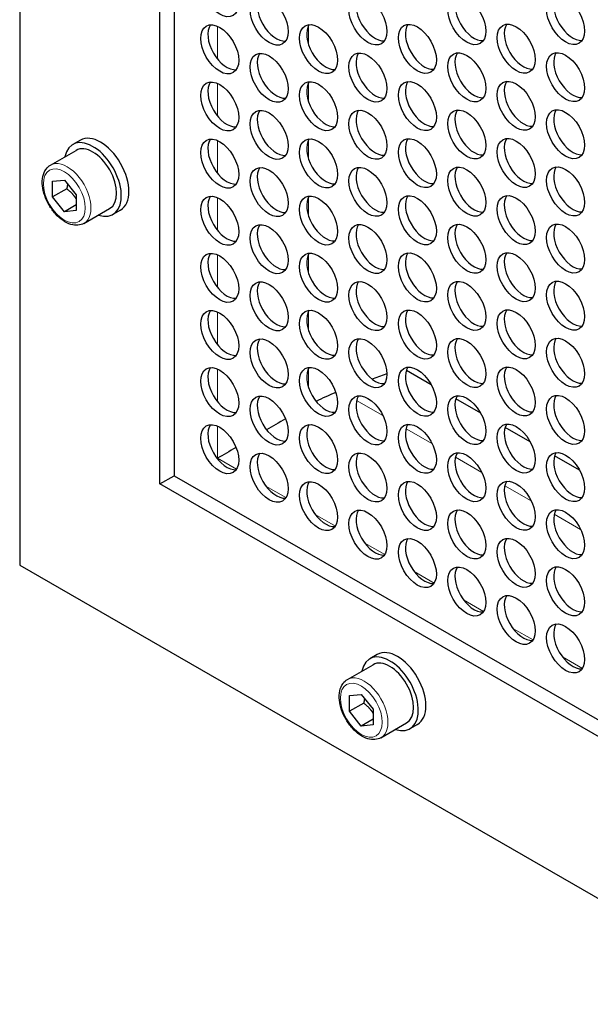
# Model space of a CAD drawing. Units: millimetres. Extents: x 0 to 1300, y 0 to 949.
# Drawn here: x 808 to 893, y 93 to 239 of the extents above; entities that cross this region are included whole.
import ezdxf

# ---------------------------------------------------------------- set-up
doc = ezdxf.new("R2010")
doc.units = ezdxf.units.MM
doc.header["$LTSCALE"] = 4
doc.layers.add('Visible (ISO)', color=7, linetype='Continuous', lineweight=25)
doc.layers.add('Visible Narrow (ISO)', color=7, linetype='Continuous', lineweight=15)

msp = doc.modelspace()

# ---------------------------------------------------------------- linework, layer by layer
at = {"layer": 'Visible (ISO)'}
for p, q in [((807.702, 451.691), (807.702, 158.192)), ((828.562, 170.297), (828.562, 415.561)), ((830.683, 414.339), (830.683, 171.519)), ((816.729, 221.464), (815.598, 220.812)), ((812.278, 217.747), (816.097, 219.946)), ((812.581, 215.368), (814.349, 215.53)), ((814.349, 215.53), (816.117, 213.332)), ((812.581, 213.007), (812.581, 215.368)), ((814.703, 214.229), (812.581, 213.007)), ((814.349, 210.809), (812.581, 213.007)), ((816.117, 213.332), (816.117, 210.972)), ((816.117, 211.827), (814.349, 210.809)), ((817.269, 209.081), (821.087, 211.28)), ((822.717, 211.065), (821.586, 210.413)), ((816.117, 210.972), (814.349, 210.809)), ((862.361, 186.708), (860.153, 185.895)), ((868.965, 185.049), (865.254, 187.185)), ((876.319, 180.814), (872.608, 182.951)), ((883.673, 176.579), (879.962, 178.716)), ((891.027, 172.344), (887.316, 174.481)), ((828.562, 170.297), (830.683, 171.519)), ((830.683, 171.519), (1040.694, 50.581)), ((1040.694, 48.138), (828.562, 170.297)), ((807.702, 158.192), (1061.554, 12.008)), ((860.923, 144.917), (859.792, 144.266)), ((856.472, 141.2), (860.291, 143.399)), ((856.776, 138.821), (858.543, 138.983)), ((856.776, 136.461), (856.776, 138.821)), ((858.543, 138.983), (860.311, 136.785)), ((858.897, 137.683), (856.776, 136.461)), ((858.543, 134.263), (856.776, 136.461)), ((860.311, 136.785), (860.311, 134.425)), ((860.311, 135.281), (858.543, 134.263)), ((860.311, 134.425), (858.543, 134.263)), ((861.463, 132.535), (865.281, 134.733)), ((866.912, 134.518), (865.78, 133.867))]:
    msp.add_line(p, q, dxfattribs=at)
for centre in [(837.472, 243.478), (844.826, 239.243), (859.533, 239.276), (874.241, 239.309), (888.949, 239.341), (837.472, 234.975), (852.179, 235.008), (866.887, 235.041), (881.595, 235.074), (844.826, 230.74), (859.533, 230.773), (874.241, 230.806), (888.949, 230.839), (837.472, 226.473), (852.179, 226.506), (866.887, 226.538), (881.595, 226.571), (844.826, 222.238), (859.533, 222.271), (874.241, 222.304), (888.949, 222.336), (837.472, 217.97), (852.179, 218.003), (866.887, 218.036), (881.595, 218.069), (844.826, 213.735), (859.533, 213.768), (874.241, 213.801), (888.949, 213.834), (837.472, 209.468), (852.179, 209.501), (866.887, 209.533), (881.595, 209.566), (844.826, 205.233), (859.533, 205.266), (874.241, 205.299), (888.949, 205.331), (881.595, 201.064), (837.472, 200.965), (852.179, 200.998), (866.887, 201.031), (844.826, 196.731), (859.533, 196.763), (874.241, 196.796), (888.949, 196.829), (837.472, 192.463), (852.179, 192.496), (866.887, 192.528), (881.595, 192.561), (844.826, 188.228), (859.533, 188.261), (874.241, 188.294), (888.949, 188.326), (837.472, 183.96), (852.179, 183.993), (866.887, 184.026), (881.595, 184.059), (844.826, 179.726), (859.533, 179.758), (874.241, 179.791), (888.949, 179.824), (837.472, 175.458), (852.179, 175.491), (866.887, 175.524), (881.595, 175.556), (844.826, 171.223), (859.533, 171.256), (874.241, 171.289), (888.949, 171.321), (852.179, 166.988), (866.887, 167.021), (881.595, 167.054), (859.533, 162.753), (874.241, 162.786), (888.949, 162.819), (866.887, 158.519), (881.595, 158.551), (874.241, 154.284), (888.949, 154.317), (881.595, 150.049), (888.949, 145.814)]:
    msp.add_ellipse(centre, major_axis=(-1.996, 3.466), ratio=0.5780931, dxfattribs=at)
for centre, major_axis, ratio, start_param, end_param in [((845.886, 239.854), (-1.996, 3.466), 0.5780931, 0.2678449, 2.8737478), ((860.594, 239.887), (-1.996, 3.466), 0.5780931, 0.2678449, 2.8737478), ((875.302, 239.919), (-1.996, 3.466), 0.5780931, 0.2678449, 2.8737478), ((890.01, 239.952), (-1.996, 3.466), 0.5780931, 0.2678449, 2.8737478), ((838.532, 235.586), (-1.996, 3.466), 0.5780931, 0.2678449, 2.8737478), ((853.24, 235.619), (-1.996, 3.466), 0.5780931, 0.2678449, 2.8737478), ((867.948, 235.652), (-1.996, 3.466), 0.5780931, 0.2678449, 2.8737478), ((882.656, 235.685), (-1.996, 3.466), 0.5780931, 0.2678449, 2.8737478), ((890.01, 231.45), (-1.996, 3.466), 0.5780931, 0.2678449, 2.8737478), ((845.886, 231.351), (-1.996, 3.466), 0.5780931, 0.2678449, 2.8737478), ((860.594, 231.384), (-1.996, 3.466), 0.5780931, 0.2678449, 2.8737478), ((875.302, 231.417), (-1.996, 3.466), 0.5780931, 0.2678449, 2.8737478), ((838.532, 227.084), (-1.996, 3.466), 0.5780931, 0.2678449, 2.8737478), ((853.24, 227.116), (-1.996, 3.466), 0.5780931, 0.2678449, 2.8737478), ((867.948, 227.149), (-1.996, 3.466), 0.5780931, 0.2678449, 2.8737478), ((882.656, 227.182), (-1.996, 3.466), 0.5780931, 0.2678449, 2.8737478), ((845.886, 222.849), (-1.996, 3.466), 0.5780931, 0.2678449, 2.8737478), ((860.594, 222.882), (-1.996, 3.466), 0.5780931, 0.2678449, 2.8737478), ((875.302, 222.914), (-1.996, 3.466), 0.5780931, 0.2678449, 2.8737478), ((890.01, 222.947), (-1.996, 3.466), 0.5780931, 0.2678449, 2.8737478), ((818.592, 215.613), (-2.994, 5.2), 0.5780931, 2.5559071, 6.8688709), ((819.723, 216.264), (-2.994, 5.2), 0.5780931, 3.1415927, 6.2831853), ((838.532, 218.581), (-1.996, 3.466), 0.5780931, 0.2678449, 2.8737478), ((853.24, 218.614), (-1.996, 3.466), 0.5780931, 0.2678449, 2.8737478), ((867.948, 218.647), (-1.996, 3.466), 0.5780931, 0.2678449, 2.8737478), ((882.656, 218.68), (-1.996, 3.466), 0.5780931, 0.2678449, 2.8737478), ((818.592, 215.613), (-2.495, 4.333), 0.5780931, 3.1415927, 6.2831853), ((845.886, 214.346), (-1.996, 3.466), 0.5780931, 0.2678449, 2.8737478), ((860.594, 214.379), (-1.996, 3.466), 0.5780931, 0.2678449, 2.8737478), ((875.302, 214.412), (-1.996, 3.466), 0.5780931, 0.2678449, 2.8737478), ((890.01, 214.445), (-1.996, 3.466), 0.5780931, 0.2678449, 2.8737478), ((838.532, 210.079), (-1.996, 3.466), 0.5780931, 0.2678449, 2.8737478), ((853.24, 210.111), (-1.996, 3.466), 0.5780931, 0.2678449, 2.8737478), ((867.948, 210.144), (-1.996, 3.466), 0.5780931, 0.2678449, 2.8737478), ((882.656, 210.177), (-1.996, 3.466), 0.5780931, 0.2678449, 2.8737478), ((845.886, 205.844), (-1.996, 3.466), 0.5780931, 0.2678449, 2.8737478), ((860.594, 205.877), (-1.996, 3.466), 0.5780931, 0.2678449, 2.8737478), ((875.302, 205.909), (-1.996, 3.466), 0.5780931, 0.2678449, 2.8737478), ((890.01, 205.942), (-1.996, 3.466), 0.5780931, 0.2678449, 2.8737478), ((838.532, 201.576), (-1.996, 3.466), 0.5780931, 0.2678449, 2.8737478), ((853.24, 201.609), (-1.996, 3.466), 0.5780931, 0.2678449, 2.8737478), ((867.948, 201.642), (-1.996, 3.466), 0.5780931, 0.2678449, 2.8737478), ((882.656, 201.675), (-1.996, 3.466), 0.5780931, 0.2678449, 2.8737478), ((845.886, 197.341), (-1.996, 3.466), 0.5780931, 0.2678449, 2.8737478), ((860.594, 197.374), (-1.996, 3.466), 0.5780931, 0.2678449, 2.8737478), ((875.302, 197.407), (-1.996, 3.466), 0.5780931, 0.2678449, 2.8737478), ((890.01, 197.44), (-1.996, 3.466), 0.5780931, 0.2678449, 2.8737478), ((838.532, 193.074), (-1.996, 3.466), 0.5780931, 0.2678449, 2.8737478), ((853.24, 193.106), (-1.996, 3.466), 0.5780931, 0.2678449, 2.8737478), ((867.948, 193.139), (-1.996, 3.466), 0.5780931, 0.2678449, 2.8737478), ((882.656, 193.172), (-1.996, 3.466), 0.5780931, 0.2678449, 2.8737478), ((890.01, 188.937), (-1.996, 3.466), 0.5780931, 0.2678449, 2.8737478), ((845.886, 188.839), (-1.996, 3.466), 0.5780931, 0.2678449, 2.8737478), ((860.594, 188.872), (-1.996, 3.466), 0.5780931, 0.2678449, 2.8737478), ((875.302, 188.904), (-1.996, 3.466), 0.5780931, 0.2678449, 2.8737478), ((838.532, 184.571), (-1.996, 3.466), 0.5780931, 0.2678449, 2.8737478), ((853.24, 184.604), (-1.996, 3.466), 0.5780931, 0.2678449, 2.8737478), ((867.948, 184.637), (-1.996, 3.466), 0.5780931, 0.2678449, 2.8737478), ((882.656, 184.67), (-1.996, 3.466), 0.5780931, 0.2678449, 2.8737478), ((845.886, 180.336), (-1.996, 3.466), 0.5780931, 0.2678449, 2.8737478), ((871.924, 170.384), (-29.165, 0.742), 0.5603264, 5.3565067, 5.4867863), ((860.594, 180.369), (-1.996, 3.466), 0.5780931, 0.2678449, 2.8737478), ((875.302, 180.402), (-1.996, 3.466), 0.5780931, 0.2678449, 2.8737478), ((890.01, 180.435), (-1.996, 3.466), 0.5780931, 0.2678449, 2.8737478), ((838.532, 176.069), (-1.996, 3.466), 0.5780931, 0.2678449, 2.8737478), ((851.29, 182.267), (-20, -11.562), 0.0016725, 4.9141859, 5.0607115), ((853.24, 176.101), (-1.996, 3.466), 0.5780931, 0.2678449, 2.8737478), ((867.948, 176.134), (-1.996, 3.466), 0.5780931, 0.2678449, 2.8737478), ((882.656, 176.167), (-1.996, 3.466), 0.5780931, 0.2678449, 2.8737478), ((851.29, 182.267), (-20, -11.562), 0.0016725, 5.3169834, 5.4968203), ((845.886, 171.834), (-1.996, 3.466), 0.5780931, 0.2678449, 2.8737478), ((860.594, 171.867), (-1.996, 3.466), 0.5780931, 0.2678449, 2.8737478), ((875.302, 171.899), (-1.996, 3.466), 0.5780931, 0.2678449, 2.8737478), ((890.01, 171.932), (-1.996, 3.466), 0.5780931, 0.2678449, 2.8737478), ((853.24, 167.599), (-1.996, 3.466), 0.5780931, 0.2678449, 2.8737478), ((867.948, 167.632), (-1.996, 3.466), 0.5780931, 0.2678449, 2.8737478), ((882.656, 167.665), (-1.996, 3.466), 0.5780931, 0.2678449, 2.8737478), ((860.594, 163.364), (-1.996, 3.466), 0.5780931, 0.2678449, 2.8737478), ((875.302, 163.397), (-1.996, 3.466), 0.5780931, 0.2678449, 2.8737478), ((890.01, 163.43), (-1.996, 3.466), 0.5780931, 0.2678449, 2.8737478), ((867.948, 159.129), (-1.996, 3.466), 0.5780931, 0.2678449, 2.8737478), ((882.656, 159.162), (-1.996, 3.466), 0.5780931, 0.2678449, 2.8737478), ((875.302, 154.894), (-1.996, 3.466), 0.5780931, 0.2678449, 2.8737478), ((890.01, 154.927), (-1.996, 3.466), 0.5780931, 0.2678449, 2.8737478), ((882.656, 150.66), (-1.996, 3.466), 0.5780931, 0.2678449, 2.8737478), ((890.01, 146.425), (-1.996, 3.466), 0.5780931, 0.2678449, 2.8737478), ((862.786, 139.066), (-2.994, 5.2), 0.5780931, 2.5559071, 6.8688709), ((863.917, 139.718), (-2.994, 5.2), 0.5780931, 3.1415927, 6.2831853), ((862.786, 139.066), (-2.495, 4.333), 0.5780931, 3.1415927, 6.2831853)]:
    msp.add_ellipse(centre, major_axis=major_axis, ratio=ratio, start_param=start_param, end_param=end_param, dxfattribs=at)
for points in [[(817.269, 209.081), (816.998, 208.925), (816.692, 208.832), (816.032, 208.774), (815.678, 208.819), (814.926, 209.043), (814.53, 209.241), (813.752, 209.772), (813.372, 210.111), (812.676, 210.883), (812.36, 211.316), (811.819, 212.236), (811.594, 212.721), (811.254, 213.702), (811.14, 214.198), (811.04, 215.159), (811.056, 215.625), (811.234, 216.468), (811.393, 216.851), (811.807, 217.403), (812.027, 217.602), (812.278, 217.747)], [(861.463, 132.535), (861.192, 132.378), (860.886, 132.286), (860.226, 132.228), (859.872, 132.272), (859.121, 132.496), (858.724, 132.695), (857.946, 133.226), (857.566, 133.564), (856.87, 134.337), (856.554, 134.77), (856.013, 135.689), (855.788, 136.174), (855.448, 137.156), (855.334, 137.652), (855.234, 138.613), (855.25, 139.078), (855.428, 139.922), (855.587, 140.304), (856.001, 140.857), (856.221, 141.056), (856.472, 141.2)]]:
    msp.add_open_spline(points, degree=3, knots=[3.9289245, 3.9289245, 3.9289245, 3.9289245, 4.19086, 4.19086, 4.4770237, 4.4770237, 4.8046997, 4.8046997, 5.1452531, 5.1452531, 5.4831709, 5.4831709, 5.8193189, 5.8193189, 6.1569237, 6.1569237, 6.4974401, 6.4974401, 6.8274102, 6.8274102, 7.0705172, 7.0705172, 7.0705172, 7.0705172], dxfattribs=at)
for points, weights in [([(814.825, 214.938), (814.787, 214.614), (814.703, 214.229)], [1.0590378483, 1.0397142401, 1]), ([(814.703, 214.229), (815.611, 213.513), (816.117, 212.693)], [1, 1.11516383842, 1.05886467072]), ([(859.02, 138.391), (858.981, 138.067), (858.897, 137.683)], [1.0590378483, 1.0397142401, 1]), ([(858.897, 137.683), (859.805, 136.966), (860.311, 136.147)], [1, 1.11516383842, 1.05886467072])]:
    msp.add_rational_spline(points, weights, degree=2, dxfattribs=at)
at = {"layer": 'Visible Narrow (ISO)'}
for p, q in [((837.148, 238.41), (837.148, 233.532)), ((850.684, 235.69), (850.684, 238.491)), ((837.148, 229.908), (837.148, 225.029)), ((850.684, 227.188), (850.684, 229.989)), ((837.148, 221.405), (837.148, 216.527)), ((850.684, 218.685), (850.684, 221.486)), ((837.148, 212.903), (837.148, 208.024)), ((850.684, 210.183), (850.684, 212.984)), ((837.148, 204.4), (837.148, 199.522)), ((850.684, 201.68), (850.684, 204.481)), ((837.148, 195.898), (837.148, 191.019)), ((850.684, 193.178), (850.684, 195.979)), ((837.148, 187.396), (837.148, 182.517)), ((850.684, 184.675), (850.684, 187.476)), ((861.766, 180.48), (857.849, 182.736)), ((837.148, 178.893), (837.148, 174.123)), ((869.12, 176.246), (865.202, 178.502)), ((837.148, 174.123), (839.975, 172.495)), ((876.474, 172.011), (872.556, 174.267)), ((883.828, 167.776), (879.91, 170.032)), ((844.346, 169.978), (847.329, 168.26)), ((851.7, 165.743), (854.683, 164.025)), ((891.182, 163.541), (887.264, 165.797)), ((859.054, 161.508), (862.037, 159.79)), ((866.408, 157.273), (869.391, 155.555)), ((873.762, 153.038), (876.745, 151.321)), ((881.116, 148.803), (884.099, 147.086)), ((888.47, 144.569), (891.453, 142.851))]:
    msp.add_line(p, q, dxfattribs=at)
for centre in [(814.349, 213.17), (858.543, 136.623)]:
    msp.add_ellipse(centre, major_axis=(-2.196, 3.813), ratio=0.5780931, dxfattribs=at)
for centre in [(814.773, 213.414), (858.968, 136.867)]:
    msp.add_ellipse(centre, major_axis=(2.495, -4.333), ratio=0.5780931, start_param=0, end_param=3.1415927, dxfattribs=at)

doc.saveas('drawing.dxf')
